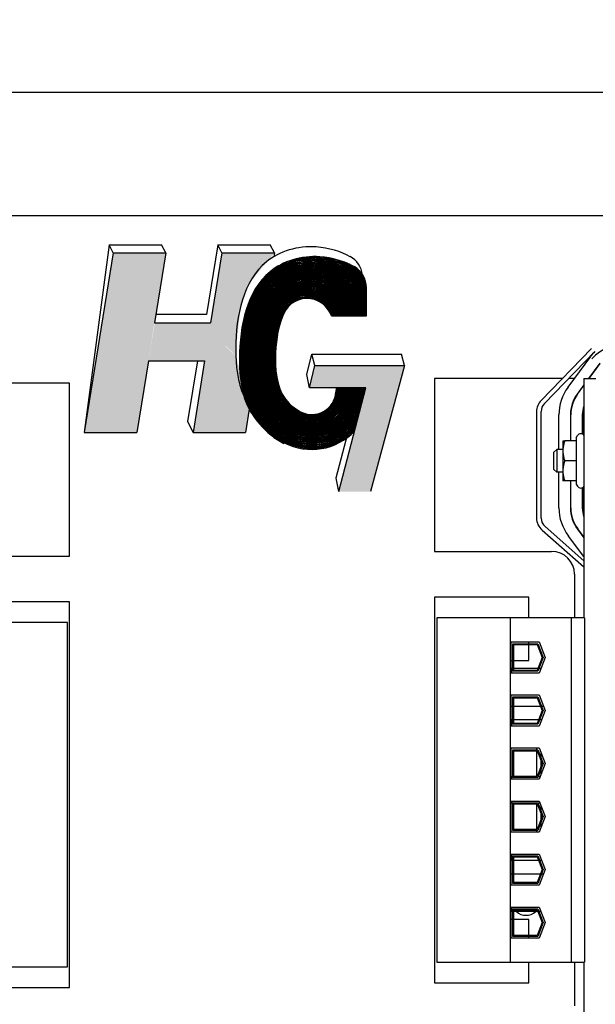
# Model space of a CAD drawing. Units: inches. Extents: x 330 to 434, y 56 to 135.
# Drawn here: x 387 to 394, y 96 to 107 of the extents above; entities that cross this region are included whole.
import ezdxf

# ---------------------------------------------------------------- set-up
doc = ezdxf.new("R2010")
doc.units = ezdxf.units.IN
doc.header["$MEASUREMENT"] = 0
doc.dimstyles.get("Standard").update_dxf_attribs({"dimtxt": 0.18, "dimasz": 0.18, "dimexe": 0.18, "dimexo": 0.0625, "dimgap": 0.09, "dimtad": 0, "dimtih": 1, "dimtoh": 1, "dimzin": 4, "dimdsep": 46, "dimtxsty": 'Standard', "dimcen": 0.09, "dimadec": 0, "dimazin": 1, "dimtfac": 1, "dimtofl": 0, "dimtmove": 0, "dimatfit": 3, "dimfxl": 1, "dimtolj": 1, "dimtzin": 0, "dimarcsym": 0})

# ---------------------------------------------------------------- blocks, each defined once
blk = doc.blocks.new('*D8')
at = {"color": 0, "lineweight": -2, "transparency": 16777216}
for p, q in [((381.314, 104.563), (381.314, 112.25)), ((398.314, 104.563), (398.314, 112.25)), ((382.394, 111.17), (387.474, 111.17)), ((397.234, 111.17), (392.154, 111.17))]:
    blk.add_line(p, q, dxfattribs=at)
at = {"color": 0, "transparency": 16777216}
for points in [[(382.394, 111.35), (382.394, 110.99), (381.314, 111.17)], [(397.234, 111.35), (397.234, 110.99), (398.314, 111.17)]]:
    blk.add_solid(points, dxfattribs=at)
at = {"layer": 'Defpoints', "color": 0, "transparency": 16777216}
for p in [(381.314, 111.17), (381.314, 104.188), (398.314, 104.188)]:
    blk.add_point(p, dxfattribs=at)
at = {"color": 0, "transparency": 16777216, "insert": (389.814, 111.17), "char_height": 1.08, "attachment_point": 5}
blk.add_mtext('\\A1;17.00', dxfattribs=at)
blk = doc.blocks.new('*D9')
at = {"color": 0, "lineweight": -2, "transparency": 16777216}
for p, q in [((384.314, 105.621), (384.314, 109.283)), ((395.314, 105.621), (395.314, 109.283)), ((385.394, 108.203), (387.654, 108.203)), ((394.234, 108.203), (391.974, 108.203))]:
    blk.add_line(p, q, dxfattribs=at)
at = {"color": 0, "transparency": 16777216}
for points in [[(385.394, 108.383), (385.394, 108.023), (384.314, 108.203)], [(394.234, 108.383), (394.234, 108.023), (395.314, 108.203)]]:
    blk.add_solid(points, dxfattribs=at)
at = {"layer": 'Defpoints', "color": 0, "transparency": 16777216}
for p in [(384.314, 108.203), (384.314, 105.246), (395.314, 105.246)]:
    blk.add_point(p, dxfattribs=at)
at = {"color": 0, "transparency": 16777216, "insert": (389.814, 108.203), "char_height": 1.08, "attachment_point": 5}
blk.add_mtext('\\A1;11.00', dxfattribs=at)

msp = doc.modelspace()

# ---------------------------------------------------------------- linework, layer by layer
at = {"color": 7}
for p, q in [((398.21, 105.746), (381.418, 105.746)), ((398.21, 105.746), (381.418, 105.746)), ((398.21, 104.396), (381.418, 104.396)), ((388.248, 104.082), (387.977, 102.03)), ((388.293, 103.992), (388.248, 104.082)), ((388.248, 104.082), (388.823, 104.082)), ((388.868, 103.992), (388.823, 104.082)), ((389.437, 104.082), (389.314, 103.317)), ((389.482, 103.992), (389.437, 104.082)), ((389.437, 104.082), (390.013, 104.082)), ((390.058, 103.992), (390.013, 104.082)), ((388.293, 103.992), (387.977, 102.03)), ((388.293, 103.992), (388.868, 103.992)), ((388.868, 103.992), (388.745, 103.227)), ((389.482, 103.992), (389.359, 103.227)), ((389.482, 103.992), (390.058, 103.992)), ((390.058, 103.992), (390.051, 103.951)), ((391.064, 103.303), (391.064, 103.611)), ((389.314, 103.317), (388.76, 103.317)), ((390.681, 103.303), (391.064, 103.303)), ((388.745, 103.227), (389.359, 103.227)), ((393.527, 102.948), (392.975, 102.378)), ((390.414, 102.663), (390.467, 102.885)), ((390.5, 102.76), (390.467, 102.885)), ((390.467, 102.885), (391.448, 102.885)), ((391.481, 102.76), (391.448, 102.885)), ((393.011, 102.344), (393.563, 102.913)), ((393.27, 102.523), (393.518, 102.86)), ((388.679, 102.813), (388.553, 102.03)), ((388.679, 102.813), (389.293, 102.813)), ((389.215, 102.813), (389.108, 102.148)), ((389.293, 102.813), (389.167, 102.03)), ((390.442, 102.516), (390.5, 102.76)), ((390.5, 102.76), (391.481, 102.76)), ((391.481, 102.76), (391.109, 101.382)), ((393.619, 102.786), (393.495, 102.618)), ((393.501, 102.618), (393.623, 102.783)), ((390.442, 102.516), (390.414, 102.663)), ((387.814, 102.567), (386.475, 102.567)), ((387.814, 100.677), (387.814, 102.567)), ((391.058, 102.516), (390.442, 102.516)), ((390.734, 102.516), (390.731, 102.471)), ((390.735, 101.533), (390.991, 102.516)), ((390.745, 102.516), (390.741, 102.47)), ((390.756, 102.516), (390.752, 102.469)), ((390.766, 102.516), (390.763, 102.468)), ((390.763, 101.382), (391.058, 102.516)), ((390.777, 102.516), (390.773, 102.467)), ((390.788, 102.516), (390.784, 102.467)), ((390.798, 102.516), (390.794, 102.466)), ((390.809, 102.516), (390.805, 102.465)), ((390.82, 102.516), (390.816, 102.464)), ((390.83, 102.516), (390.826, 102.463)), ((390.841, 102.516), (390.837, 102.462)), ((390.852, 102.516), (390.847, 102.462)), ((390.862, 102.516), (390.858, 102.461)), ((390.873, 102.516), (390.869, 102.46)), ((390.884, 102.516), (390.879, 102.459)), ((390.894, 102.516), (390.89, 102.458)), ((390.905, 102.516), (390.9, 102.458)), ((390.916, 102.516), (390.911, 102.457)), ((390.926, 102.516), (390.921, 102.456)), ((390.937, 102.516), (390.932, 102.455)), ((390.947, 102.516), (390.943, 102.454)), ((390.958, 102.516), (390.953, 102.453)), ((390.969, 102.516), (390.964, 102.453)), ((390.979, 102.516), (390.974, 102.452)), ((390.99, 102.516), (390.985, 102.451)), ((391.001, 102.516), (390.996, 102.45)), ((391.011, 102.516), (391.006, 102.449)), ((391.022, 102.516), (391.017, 102.448)), ((391.033, 102.516), (391.027, 102.448)), ((391.043, 102.516), (391.038, 102.447)), ((391.811, 102.618), (391.811, 100.728)), ((393.207, 102.618), (391.811, 102.618)), ((393.34, 102.618), (393.277, 102.618)), ((393.445, 102.55), (393.371, 102.449)), ((393.375, 102.446), (393.445, 102.541)), ((393.445, 102.618), (393.445, 100.002)), ((393.445, 102.618), (393.575, 102.618)), ((389.783, 102.282), (389.742, 102.03)), ((392.926, 102.257), (392.926, 101.093)), ((392.976, 101.093), (392.976, 102.257)), ((393.171, 101.843), (393.171, 102.221)), ((393.296, 102.221), (393.296, 101.937)), ((393.301, 101.937), (393.301, 102.221)), ((393.426, 102.221), (393.426, 102.012)), ((393.431, 102.009), (393.431, 102.221)), ((389.108, 102.148), (389.167, 102.03)), ((390.856, 102.09), (390.893, 102.142)), ((387.977, 102.03), (388.553, 102.03)), ((389.167, 102.03), (389.742, 102.03)), ((393.361, 101.971), (393.375, 101.995)), ((393.214, 101.937), (393.214, 101.827)), ((393.214, 101.937), (393.234, 101.937)), ((393.361, 101.937), (393.234, 101.937)), ((393.361, 101.971), (393.361, 101.937)), ((393.361, 101.937), (393.361, 101.718)), ((393.116, 101.812), (393.147, 101.843)), ((393.116, 101.624), (393.116, 101.812)), ((393.147, 101.843), (393.147, 101.593)), ((393.214, 101.843), (393.147, 101.843)), ((393.214, 101.827), (393.214, 101.608)), ((393.361, 101.718), (393.234, 101.718)), ((393.361, 101.718), (393.361, 101.499)), ((393.116, 101.624), (393.147, 101.593)), ((393.214, 101.593), (393.147, 101.593)), ((393.171, 101.204), (393.171, 101.593)), ((393.214, 101.608), (393.214, 101.499)), ((390.735, 101.529), (390.735, 101.533)), ((390.763, 101.382), (390.735, 101.529)), ((393.234, 101.499), (393.214, 101.499)), ((393.361, 101.499), (393.234, 101.499)), ((393.296, 101.499), (393.296, 101.204)), ((393.301, 101.204), (393.301, 101.499)), ((393.361, 101.499), (393.361, 101.465)), ((393.361, 101.465), (393.375, 101.441)), ((393.426, 101.424), (393.426, 101.204)), ((393.431, 101.204), (393.431, 101.427)), ((392.986, 100.961), (393.445, 100.559)), ((393.445, 100.625), (393.019, 100.999)), ((393.445, 100.671), (393.274, 100.896)), ((393.374, 100.971), (393.445, 100.878)), ((393.445, 100.886), (393.378, 100.974)), ((391.811, 100.728), (393.091, 100.728)), ((386.534, 100.677), (387.814, 100.677)), ((393.341, 100.478), (393.341, 100.002)), ((387.814, 100.177), (386.784, 100.177)), ((387.814, 95.957), (387.814, 100.177)), ((392.841, 100.228), (391.811, 100.228)), ((391.811, 100.228), (391.811, 96.008)), ((392.841, 100.002), (392.841, 100.228)), ((387.792, 99.951), (386.983, 99.951)), ((387.792, 96.183), (387.792, 99.951)), ((392.642, 100.002), (391.833, 100.002)), ((391.833, 100.002), (391.833, 96.234)), ((393.305, 100.002), (392.642, 100.002)), ((392.642, 96.234), (392.642, 100.002)), ((393.45, 100.002), (393.305, 100.002)), ((393.305, 100.002), (393.305, 96.234)), ((393.45, 100.002), (393.45, 96.234)), ((392.647, 99.738), (392.953, 99.738)), ((392.647, 99.397), (392.647, 99.738)), ((392.667, 99.417), (392.667, 99.718)), ((392.667, 99.718), (392.939, 99.718)), ((392.841, 99.718), (392.841, 99.738)), ((392.939, 99.718), (392.998, 99.568)), ((392.953, 99.738), (393.019, 99.568)), ((392.677, 99.427), (392.677, 99.708)), ((392.677, 99.708), (392.932, 99.708)), ((392.841, 99.533), (392.841, 99.708)), ((392.932, 99.708), (392.987, 99.568)), ((392.647, 99.533), (392.667, 99.533)), ((392.677, 99.533), (392.841, 99.533)), ((392.987, 99.568), (392.932, 99.427)), ((392.998, 99.568), (392.939, 99.417)), ((393.019, 99.568), (392.953, 99.397)), ((392.953, 99.397), (392.647, 99.397)), ((392.655, 99.397), (392.655, 99.446)), ((392.667, 99.446), (392.655, 99.446)), ((392.939, 99.417), (392.667, 99.417)), ((392.94, 99.446), (392.677, 99.446)), ((392.932, 99.427), (392.677, 99.427)), ((392.972, 99.446), (392.95, 99.446)), ((392.647, 98.817), (392.647, 99.158)), ((392.647, 99.158), (392.953, 99.158)), ((392.655, 99.157), (392.655, 99.158)), ((392.953, 99.157), (392.655, 99.157)), ((392.667, 98.837), (392.667, 99.138)), ((392.667, 99.138), (392.939, 99.138)), ((392.677, 99.128), (392.932, 99.128)), ((392.677, 98.847), (392.677, 99.128)), ((392.932, 99.128), (392.987, 98.988)), ((392.939, 99.138), (392.998, 98.988)), ((392.953, 99.158), (393.019, 98.988)), ((392.667, 99.033), (392.647, 99.033)), ((392.969, 99.033), (392.677, 99.033)), ((392.987, 98.988), (392.932, 98.847)), ((392.998, 98.988), (392.939, 98.837)), ((393.019, 98.988), (392.953, 98.817)), ((393.002, 99.033), (392.98, 99.033)), ((392.655, 98.817), (392.655, 98.887)), ((392.667, 98.887), (392.655, 98.887)), ((392.948, 98.887), (392.677, 98.887)), ((392.98, 98.887), (392.959, 98.887)), ((392.953, 98.817), (392.647, 98.817)), ((392.939, 98.837), (392.667, 98.837)), ((392.932, 98.847), (392.677, 98.847)), ((392.647, 98.237), (392.647, 98.578)), ((392.647, 98.578), (392.953, 98.578)), ((392.667, 98.257), (392.667, 98.558)), ((392.667, 98.558), (392.939, 98.558)), ((392.677, 98.548), (392.932, 98.548)), ((392.677, 98.267), (392.677, 98.548)), ((392.926, 98.578), (392.926, 98.558)), ((392.926, 98.548), (392.926, 98.267)), ((392.932, 98.548), (392.987, 98.408)), ((392.939, 98.558), (392.998, 98.408)), ((392.953, 98.578), (393.019, 98.408)), ((392.976, 98.463), (392.976, 98.519)), ((392.976, 98.38), (392.976, 98.436)), ((392.987, 98.408), (392.932, 98.267)), ((392.998, 98.408), (392.939, 98.257)), ((393.019, 98.408), (392.953, 98.237)), ((392.976, 98.297), (392.976, 98.352)), ((392.953, 98.237), (392.647, 98.237)), ((392.655, 98.237), (392.655, 98.262)), ((392.667, 98.262), (392.655, 98.262)), ((392.939, 98.257), (392.667, 98.257)), ((392.932, 98.267), (392.677, 98.267)), ((392.963, 98.262), (392.941, 98.262)), ((392.647, 97.657), (392.647, 97.998)), ((392.647, 97.998), (392.953, 97.998)), ((392.655, 97.973), (392.655, 97.998)), ((392.953, 97.998), (393.019, 97.828)), ((392.667, 97.973), (392.655, 97.973)), ((392.667, 97.978), (392.939, 97.978)), ((392.667, 97.677), (392.667, 97.978)), ((392.677, 97.968), (392.932, 97.968)), ((392.677, 97.687), (392.677, 97.968)), ((392.926, 97.968), (392.926, 97.687)), ((392.932, 97.968), (392.987, 97.828)), ((392.939, 97.978), (392.998, 97.828)), ((392.963, 97.973), (392.941, 97.973)), ((392.976, 97.883), (392.976, 97.939)), ((392.987, 97.828), (392.932, 97.687)), ((392.998, 97.828), (392.939, 97.677)), ((393.019, 97.828), (392.953, 97.657)), ((392.976, 97.8), (392.976, 97.856)), ((392.939, 97.677), (392.667, 97.677)), ((392.932, 97.687), (392.677, 97.687)), ((392.926, 97.677), (392.926, 97.657)), ((392.976, 97.717), (392.976, 97.772)), ((392.953, 97.657), (392.647, 97.657)), ((392.647, 97.077), (392.647, 97.418)), ((392.647, 97.418), (392.953, 97.418)), ((392.655, 97.348), (392.655, 97.418)), ((392.667, 97.348), (392.655, 97.348)), ((392.667, 97.398), (392.939, 97.398)), ((392.667, 97.097), (392.667, 97.398)), ((392.677, 97.388), (392.932, 97.388)), ((392.677, 97.107), (392.677, 97.388)), ((392.948, 97.348), (392.677, 97.348)), ((392.932, 97.388), (392.987, 97.248)), ((392.939, 97.398), (392.998, 97.248)), ((392.953, 97.418), (393.019, 97.248)), ((392.98, 97.348), (392.959, 97.348)), ((392.987, 97.248), (392.932, 97.107)), ((392.998, 97.248), (392.939, 97.097)), ((393.019, 97.248), (392.953, 97.077)), ((392.647, 97.203), (392.667, 97.203)), ((392.677, 97.203), (392.969, 97.203)), ((392.98, 97.203), (393.002, 97.203)), ((392.953, 97.077), (392.647, 97.077)), ((392.655, 97.077), (392.655, 97.078)), ((392.953, 97.078), (392.655, 97.078)), ((392.939, 97.097), (392.667, 97.097)), ((392.932, 97.107), (392.677, 97.107)), ((392.647, 96.497), (392.647, 96.838)), ((392.647, 96.838), (392.953, 96.838)), ((392.655, 96.789), (392.655, 96.838)), ((392.667, 96.517), (392.667, 96.818)), ((392.667, 96.818), (392.939, 96.818)), ((392.677, 96.527), (392.677, 96.808)), ((392.677, 96.808), (392.932, 96.808)), ((392.932, 96.808), (392.987, 96.668)), ((392.939, 96.818), (392.998, 96.668)), ((392.953, 96.838), (393.019, 96.668)), ((392.667, 96.703), (392.647, 96.703)), ((392.667, 96.789), (392.655, 96.789)), ((392.94, 96.789), (392.677, 96.789)), ((392.841, 96.703), (392.677, 96.703)), ((392.841, 96.527), (392.841, 96.703)), ((392.972, 96.789), (392.95, 96.789)), ((392.987, 96.668), (392.932, 96.527)), ((392.998, 96.668), (392.939, 96.517)), ((393.019, 96.668), (392.953, 96.497)), ((392.953, 96.497), (392.647, 96.497)), ((392.939, 96.517), (392.667, 96.517)), ((392.932, 96.527), (392.677, 96.527)), ((392.841, 96.497), (392.841, 96.517)), ((386.983, 96.183), (387.792, 96.183)), ((391.833, 96.234), (392.642, 96.234)), ((392.642, 96.234), (393.305, 96.234)), ((392.841, 96.008), (392.841, 96.234)), ((393.305, 96.234), (393.45, 96.234)), ((393.341, 96.234), (393.341, 95.758)), ((393.445, 96.234), (393.445, 93.618)), ((386.784, 95.957), (387.814, 95.957)), ((391.811, 96.008), (392.841, 96.008))]:
    msp.add_line(p, q, dxfattribs=at)
at = {"color": 7, "flags": 128}
for points in [[(393.234, 101.937), (393.232, 101.932), (393.23, 101.927), (393.229, 101.922), (393.227, 101.917), (393.226, 101.912), (393.225, 101.908), (393.224, 101.903), (393.223, 101.898), (393.222, 101.894), (393.221, 101.889), (393.22, 101.885), (393.219, 101.88), (393.218, 101.876), (393.217, 101.871), (393.217, 101.867), (393.216, 101.862), (393.216, 101.858), (393.215, 101.854), (393.215, 101.849), (393.215, 101.845), (393.214, 101.841), (393.214, 101.836), (393.214, 101.832), (393.214, 101.827)], [(393.214, 101.827), (393.214, 101.823), (393.214, 101.819), (393.214, 101.814), (393.215, 101.81), (393.215, 101.806), (393.215, 101.801), (393.216, 101.797), (393.216, 101.792), (393.217, 101.788), (393.217, 101.784), (393.218, 101.779), (393.219, 101.775), (393.22, 101.77), (393.221, 101.766), (393.222, 101.761), (393.223, 101.756), (393.224, 101.752), (393.225, 101.747), (393.226, 101.742), (393.227, 101.738), (393.229, 101.733), (393.23, 101.728), (393.232, 101.723), (393.234, 101.718)], [(393.234, 101.718), (393.232, 101.713), (393.23, 101.708), (393.229, 101.703), (393.227, 101.698), (393.226, 101.693), (393.225, 101.689), (393.224, 101.684), (393.223, 101.679), (393.222, 101.675), (393.221, 101.67), (393.22, 101.666), (393.219, 101.661), (393.218, 101.657), (393.217, 101.652), (393.217, 101.648), (393.216, 101.643), (393.216, 101.639), (393.215, 101.635), (393.215, 101.63), (393.215, 101.626), (393.214, 101.622), (393.214, 101.617), (393.214, 101.613), (393.214, 101.608)], [(393.214, 101.608), (393.214, 101.604), (393.214, 101.6), (393.214, 101.595), (393.215, 101.591), (393.215, 101.587), (393.215, 101.582), (393.216, 101.578), (393.216, 101.573), (393.217, 101.569), (393.217, 101.565), (393.218, 101.56), (393.219, 101.556), (393.22, 101.551), (393.221, 101.547), (393.222, 101.542), (393.223, 101.537), (393.224, 101.533), (393.225, 101.528), (393.226, 101.523), (393.227, 101.519), (393.229, 101.514), (393.23, 101.509), (393.232, 101.504), (393.234, 101.499)]]:
    msp.add_lwpolyline(points, dxfattribs=at)
at = {"color": 7}
for centre, radius, start, end in [((390.415, 103.213), 0.706, 23.1195, 118.8159), ((390.415, 103.213), 0.717, 25.034, 105.9616), ((390.415, 103.213), 0.727, 26.7696, 95.4097), ((390.415, 103.213), 0.738, 28.3609, 86.8712), ((390.415, 103.213), 0.749, 29.8322, 79.6354), ((390.415, 103.213), 0.759, 31.2017, 73.3335), ((390.415, 103.213), 0.77, 32.5583, 67.9175), ((390.758, 103.719), 0.266, 7.9983, 60.8561), ((390.415, 103.213), 0.674, 15.6012, 162.7378), ((390.415, 103.213), 0.664, 11.8819, 162.7378), ((390.415, 103.213), 0.653, 7.8739, 162.7662), ((390.415, 103.213), 0.642, 8.005, 162.7955), ((390.415, 103.213), 0.632, 8.1405, 162.8257), ((390.415, 103.213), 0.621, 8.2807, 162.8567), ((390.415, 103.213), 0.611, 8.4258, 162.8887), ((390.415, 103.213), 0.6, 8.5761, 162.9217), ((390.415, 103.213), 0.589, 8.7319, 162.9558), ((390.415, 103.213), 0.685, 18.5191, 144.3925), ((390.415, 103.213), 0.696, 20.9753, 131.4383), ((390.415, 103.213), 0.781, 34.0889, 63.1727), ((390.415, 103.213), 0.791, 35.877, 58.8636), ((390.415, 103.213), 0.802, 38.0936, 54.7807), ((390.799, 103.611), 0.266, 360, 60.8561), ((390.415, 103.213), 0.812, 41.3096, 50.6746), ((390.415, 103.213), 0.579, 8.8935, 162.991), ((390.415, 103.213), 0.568, 9.0612, 163.0273), ((390.415, 103.213), 0.557, 9.2354, 163.0648), ((390.415, 103.213), 0.547, 9.4164, 163.1036), ((390.415, 103.213), 0.536, 9.6048, 163.1437), ((390.415, 103.213), 0.526, 9.8008, 163.1853), ((390.415, 103.213), 0.515, 10.0051, 163.2283), ((390.415, 103.213), 0.504, 10.2181, 163.2729), ((390.415, 103.213), 0.494, 10.4404, 163.3192), ((390.415, 103.213), 0.483, 10.6726, 163.3672), ((390.415, 103.213), 0.472, 10.9155, 164.8384), ((390.415, 103.213), 0.462, 11.1698, 164.8384), ((390.415, 103.213), 0.451, 11.4363, 164.8384), ((390.415, 103.213), 0.441, 11.7159, 164.8384), ((390.415, 103.213), 0.43, 12.0097, 164.8384), ((390.415, 103.213), 0.419, 12.3187, 164.8384), ((390.415, 103.213), 0.409, 12.6441, 164.8384), ((390.415, 103.213), 0.398, 12.9873, 164.8384), ((390.415, 103.213), 0.387, 13.3499, 164.8384), ((390.415, 103.213), 0.377, 13.7335, 164.8384), ((390.415, 103.213), 0.366, 14.1401, 164.8384), ((390.415, 103.213), 0.356, 14.5717, 164.8384), ((390.415, 103.213), 0.345, 15.0309, 164.8384), ((390.415, 103.213), 0.334, 15.5203, 164.8384), ((390.415, 103.213), 0.324, 16.0432, 164.8384), ((390.415, 103.213), 0.313, 16.603, 164.8384), ((390.415, 103.213), 0.302, 17.204, 164.8384), ((390.415, 103.213), 0.292, 18.5493, 164.8384), ((390.415, 103.213), 0.281, 18.5493, 164.8384), ((393.932, 102.446), 0.56, 90, 135.9053), ((393.929, 102.558), 0.51, 135.9053, 143.6697), ((393.681, 102.221), 0.51, 143.6697, 180), ((390.466, 102.491), 0.563, 242.4433, 355.5483), ((390.466, 102.491), 0.552, 242.4433, 355.5483), ((390.466, 102.491), 0.542, 242.4433, 355.5483), ((390.466, 102.491), 0.531, 242.4433, 355.5483), ((390.466, 102.491), 0.521, 242.4433, 355.5483), ((390.466, 102.491), 0.51, 242.4433, 355.5483), ((390.466, 102.491), 0.499, 242.4433, 355.5483), ((390.466, 102.491), 0.489, 242.4433, 355.5483), ((390.466, 102.491), 0.478, 242.4433, 355.5483), ((390.466, 102.491), 0.467, 242.4433, 355.5483), ((390.466, 102.491), 0.467, 242.4433, 355.5483), ((390.466, 102.491), 0.457, 242.4433, 355.5483), ((390.466, 102.491), 0.446, 242.4433, 355.5483), ((390.466, 102.491), 0.436, 242.4433, 355.5483), ((390.466, 102.491), 0.425, 242.4433, 355.5483), ((390.466, 102.491), 0.414, 242.4433, 355.5483), ((390.466, 102.491), 0.404, 242.4433, 355.5483), ((390.466, 102.491), 0.393, 242.4433, 355.5483), ((390.466, 102.491), 0.382, 242.4433, 355.5483), ((390.466, 102.491), 0.372, 242.4433, 355.5483), ((390.466, 102.491), 0.361, 242.4433, 355.5483), ((390.466, 102.491), 0.351, 242.4433, 355.5483), ((390.466, 102.491), 0.34, 242.4433, 355.5483), ((390.466, 102.491), 0.329, 242.4433, 355.5483), ((390.466, 102.491), 0.319, 242.4433, 355.5483), ((390.466, 102.491), 0.308, 242.4433, 355.5483), ((390.466, 102.491), 0.297, 242.4433, 355.5483), ((390.466, 102.491), 0.287, 242.4433, 355.5483), ((390.466, 102.491), 0.276, 242.4433, 355.5483), ((390.466, 102.491), 0.266, 242.4433, 355.5483), ((390.466, 102.491), 0.574, 354.3449, 355.5483), ((393.681, 102.221), 0.385, 143.6697, 180), ((393.681, 102.221), 0.38, 143.6697, 180), ((393.101, 102.257), 0.175, 135.9053, 180), ((393.101, 102.257), 0.125, 135.9053, 180), ((393.681, 102.221), 0.255, 157.7424, 180), ((393.681, 102.221), 0.25, 160.7345, 180), ((390.466, 102.491), 0.584, 242.4433, 331.3311), ((390.466, 102.491), 0.574, 242.4433, 336.4917), ((390.466, 102.491), 0.627, 242.4433, 320.1298), ((390.466, 102.491), 0.616, 242.4433, 322.309), ((390.466, 102.491), 0.606, 242.4433, 324.7913), ((390.466, 102.491), 0.595, 242.4433, 327.7079), ((390.466, 102.491), 0.648, 242.4433, 316.407), ((390.466, 102.491), 0.637, 242.4433, 318.1786), ((393.41, 101.975), 0.04, 28.955, 150), ((393.41, 101.461), 0.04, 210, 331.045), ((393.681, 101.204), 0.51, 180, 217.1365), ((393.681, 101.204), 0.385, 180, 217.1365), ((393.681, 101.204), 0.38, 180, 217.1365), ((393.681, 101.204), 0.255, 180, 202.2576), ((393.681, 101.204), 0.25, 180, 199.2655), ((393.101, 101.093), 0.175, 180, 228.7457), ((393.101, 101.093), 0.125, 180, 228.7457), ((393.091, 100.478), 0.25, 0, 90), ((392.811, 96.904), 0.156, 227.2206, 312.7794)]:
    msp.add_arc(centre, radius, start, end, dxfattribs=at)
for points, knots in [([(390.887, 103.951), (390.787, 104.007), (390.44, 104.112), (389.763, 103.902), (389.595, 103.12), (389.653, 102.579), (389.723, 102.429)], [1.055465, 1.055465, 1.055465, 1.055465, 1.759094, 2.828903, 4.728702, 5.678009, 5.678009, 5.678009, 5.678009]), ([(390.928, 103.843), (390.827, 103.899), (390.48, 104.004), (389.803, 103.794), (389.619, 102.931), (389.761, 102.013), (390.547, 101.839), (390.818, 102.051), (390.856, 102.09)], [1.055465, 1.055465, 1.055465, 1.055465, 1.759094, 2.828903, 4.728702, 6.083683, 7.698351, 8.001486, 8.001486, 8.001486, 8.001486]), ([(389.771, 103.414), (389.739, 103.329), (389.717, 103.243), (389.684, 103.053), (389.677, 102.951), (389.675, 102.747), (389.681, 102.642), (389.723, 102.438), (389.753, 102.342), (389.858, 102.158), (389.932, 102.072), (390.063, 101.965), (390.111, 101.934), (390.161, 101.907)], [3.650745, 3.650745, 3.650745, 3.650745, 4.124836, 4.124836, 4.715054, 4.715054, 5.305273, 5.305273, 5.769029, 5.769029, 6.232786, 6.232786, 6.468135, 6.468135, 6.468135, 6.468135]), ([(389.781, 103.41), (389.751, 103.331), (389.73, 103.252), (389.697, 103.071), (389.688, 102.97), (389.686, 102.779), (389.689, 102.685), (389.719, 102.496), (389.744, 102.401), (389.862, 102.15), (390, 102.003), (390.166, 101.917)], [3.650745, 3.650745, 3.650745, 3.650745, 4.093249, 4.093249, 4.670212, 4.670212, 5.209555, 5.209555, 5.682436, 5.682436, 6.468135, 6.468135, 6.468135, 6.468135]), ([(389.791, 103.407), (389.761, 103.328), (389.74, 103.249), (389.707, 103.068), (389.699, 102.968), (389.696, 102.777), (389.699, 102.682), (389.73, 102.494), (389.756, 102.399), (389.874, 102.153), (390.009, 102.011), (390.171, 101.926)], [3.650172, 3.650172, 3.650172, 3.650172, 4.09524, 4.09524, 4.67507, 4.67507, 5.217388, 5.217388, 5.691779, 5.691779, 6.468135, 6.468135, 6.468135, 6.468135]), ([(389.801, 103.403), (389.771, 103.325), (389.751, 103.246), (389.718, 103.065), (389.709, 102.965), (389.707, 102.774), (389.71, 102.68), (389.742, 102.491), (389.768, 102.397), (389.885, 102.156), (390.018, 102.018), (390.176, 101.936)], [3.649587, 3.649587, 3.649587, 3.649587, 4.097264, 4.097264, 4.680031, 4.680031, 5.22533, 5.22533, 5.701281, 5.701281, 6.468135, 6.468135, 6.468135, 6.468135]), ([(389.811, 103.4), (389.781, 103.322), (389.761, 103.242), (389.728, 103.063), (389.72, 102.962), (389.718, 102.771), (389.721, 102.677), (389.753, 102.489), (389.779, 102.395), (389.897, 102.159), (390.027, 102.025), (390.181, 101.945)], [3.648989, 3.648989, 3.648989, 3.648989, 4.09932, 4.09932, 4.685098, 4.685098, 5.233378, 5.233378, 5.710944, 5.710944, 6.468135, 6.468135, 6.468135, 6.468135]), ([(389.821, 103.397), (389.791, 103.319), (389.771, 103.239), (389.739, 103.06), (389.73, 102.96), (389.728, 102.769), (389.732, 102.674), (389.765, 102.487), (389.791, 102.394), (389.909, 102.162), (390.036, 102.033), (390.186, 101.954)], [3.648378, 3.648378, 3.648378, 3.648378, 4.10141, 4.10141, 4.690272, 4.690272, 5.24153, 5.24153, 5.720772, 5.720772, 6.468135, 6.468135, 6.468135, 6.468135]), ([(389.831, 103.393), (389.802, 103.315), (389.781, 103.236), (389.749, 103.057), (389.741, 102.957), (389.739, 102.766), (389.743, 102.671), (389.776, 102.484), (389.803, 102.392), (389.921, 102.165), (390.045, 102.04), (390.191, 101.964)], [3.647753, 3.647753, 3.647753, 3.647753, 4.103534, 4.103534, 4.695559, 4.695559, 5.249783, 5.249783, 5.730773, 5.730773, 6.468135, 6.468135, 6.468135, 6.468135]), ([(389.841, 103.39), (389.812, 103.312), (389.791, 103.233), (389.759, 103.054), (389.751, 102.954), (389.75, 102.763), (389.754, 102.668), (389.788, 102.482), (389.815, 102.39), (389.932, 102.168), (390.054, 102.047), (390.196, 101.973)], [3.647114, 3.647114, 3.647114, 3.647114, 4.105691, 4.105691, 4.70096, 4.70096, 5.258135, 5.258135, 5.740951, 5.740951, 6.468135, 6.468135, 6.468135, 6.468135]), ([(389.851, 103.386), (389.822, 103.309), (389.802, 103.23), (389.77, 103.051), (389.762, 102.951), (389.761, 102.76), (389.765, 102.666), (389.8, 102.48), (389.827, 102.389), (389.944, 102.171), (390.063, 102.055), (390.201, 101.983)], [3.64646, 3.64646, 3.64646, 3.64646, 4.107883, 4.107883, 4.70648, 4.70648, 5.266585, 5.266585, 5.751316, 5.751316, 6.468135, 6.468135, 6.468135, 6.468135]), ([(389.861, 103.383), (389.832, 103.306), (389.812, 103.227), (389.78, 103.049), (389.772, 102.948), (389.771, 102.758), (389.776, 102.663), (389.811, 102.478), (389.839, 102.387), (389.956, 102.174), (390.072, 102.062), (390.206, 101.992)], [3.645791, 3.645791, 3.645791, 3.645791, 4.110109, 4.110109, 4.71212, 4.71212, 5.275133, 5.275133, 5.761879, 5.761879, 6.468135, 6.468135, 6.468135, 6.468135]), ([(389.871, 103.379), (389.842, 103.303), (389.822, 103.224), (389.79, 103.046), (389.783, 102.945), (389.782, 102.755), (389.787, 102.66), (389.823, 102.475), (389.851, 102.385), (389.967, 102.178), (390.081, 102.069), (390.21, 102.002)], [3.645106, 3.645106, 3.645106, 3.645106, 4.112369, 4.112369, 4.717884, 4.717884, 5.283781, 5.283781, 5.772655, 5.772655, 6.468135, 6.468135, 6.468135, 6.468135]), ([(389.881, 103.376), (389.852, 103.299), (389.832, 103.221), (389.801, 103.043), (389.793, 102.943), (389.793, 102.752), (389.798, 102.657), (389.834, 102.473), (389.863, 102.384), (389.979, 102.181), (390.09, 102.077), (390.215, 102.011)], [3.644405, 3.644405, 3.644405, 3.644405, 4.114663, 4.114663, 4.723774, 4.723774, 5.292533, 5.292533, 5.783663, 5.783663, 6.468135, 6.468135, 6.468135, 6.468135]), ([(389.892, 103.372), (389.862, 103.296), (389.842, 103.218), (389.811, 103.04), (389.804, 102.94), (389.804, 102.749), (389.809, 102.654), (389.846, 102.471), (389.876, 102.382), (389.991, 102.184), (390.098, 102.084), (390.22, 102.02)], [3.643687, 3.643687, 3.643687, 3.643687, 4.116991, 4.116991, 4.729793, 4.729793, 5.30139, 5.30139, 5.794921, 5.794921, 6.468135, 6.468135, 6.468135, 6.468135]), ([(389.902, 103.369), (389.872, 103.293), (389.853, 103.215), (389.821, 103.037), (389.814, 102.937), (389.814, 102.746), (389.82, 102.651), (389.858, 102.469), (389.888, 102.381), (390.002, 102.188), (390.107, 102.091), (390.225, 102.03)], [3.642951, 3.642951, 3.642951, 3.642951, 4.119352, 4.119352, 4.735942, 4.735942, 5.310458, 5.310458, 5.806571, 5.806571, 6.468135, 6.468135, 6.468135, 6.468135]), ([(389.912, 103.365), (389.883, 103.29), (389.863, 103.212), (389.832, 103.034), (389.825, 102.934), (389.825, 102.743), (389.831, 102.648), (389.87, 102.467), (389.9, 102.379), (390.014, 102.191), (390.116, 102.099), (390.23, 102.039)], [3.642196, 3.642196, 3.642196, 3.642196, 4.121745, 4.121745, 4.742222, 4.742222, 5.319795, 5.319795, 5.818704, 5.818704, 6.468135, 6.468135, 6.468135, 6.468135]), ([(389.922, 103.362), (389.893, 103.287), (389.873, 103.209), (389.842, 103.031), (389.835, 102.931), (389.836, 102.74), (389.842, 102.645), (389.881, 102.464), (389.912, 102.378), (390.026, 102.195), (390.125, 102.106), (390.235, 102.049)], [3.641422, 3.641422, 3.641422, 3.641422, 4.12417, 4.12417, 4.748633, 4.748633, 5.329414, 5.329414, 5.831424, 5.831424, 6.468135, 6.468135, 6.468135, 6.468135]), ([(389.932, 103.359), (389.903, 103.283), (389.883, 103.206), (389.853, 103.028), (389.846, 102.928), (389.847, 102.737), (389.853, 102.642), (389.893, 102.462), (389.925, 102.376), (390.038, 102.198), (390.133, 102.114), (390.24, 102.058)], [3.640629, 3.640629, 3.640629, 3.640629, 4.126624, 4.126624, 4.755175, 4.755175, 5.339327, 5.339327, 5.843747, 5.843747, 6.468135, 6.468135, 6.468135, 6.468135]), ([(389.942, 103.355), (389.913, 103.28), (389.893, 103.203), (389.863, 103.025), (389.856, 102.925), (389.857, 102.734), (389.864, 102.639), (389.905, 102.46), (389.937, 102.375), (390.049, 102.202), (390.142, 102.121), (390.245, 102.068)], [3.639814, 3.639814, 3.639814, 3.639814, 4.129106, 4.129106, 4.761845, 4.761845, 5.349538, 5.349538, 5.854853, 5.854853, 6.468135, 6.468135, 6.468135, 6.468135]), ([(389.952, 103.352), (389.923, 103.277), (389.903, 103.2), (389.873, 103.023), (389.866, 102.922), (389.868, 102.731), (389.875, 102.636), (389.917, 102.458), (389.949, 102.374), (390.06, 102.207), (390.15, 102.129), (390.25, 102.077)], [3.638978, 3.638978, 3.638978, 3.638978, 4.131614, 4.131614, 4.768643, 4.768643, 5.360064, 5.360064, 5.866381, 5.866381, 6.468135, 6.468135, 6.468135, 6.468135]), ([(389.966, 103.358), (389.935, 103.28), (389.914, 103.2), (389.884, 103.02), (389.877, 102.919), (389.879, 102.728), (389.886, 102.633), (389.929, 102.456), (389.961, 102.374), (390.071, 102.211), (390.158, 102.137), (390.255, 102.086)], [3.617241, 3.617241, 3.617241, 3.617241, 4.134144, 4.134144, 4.775564, 4.775564, 5.370922, 5.370922, 5.878367, 5.878367, 6.468135, 6.468135, 6.468135, 6.468135]), ([(389.975, 103.354), (389.945, 103.277), (389.924, 103.197), (389.894, 103.017), (389.887, 102.916), (389.89, 102.725), (389.897, 102.63), (389.941, 102.454), (389.974, 102.373), (390.083, 102.215), (390.167, 102.144), (390.26, 102.096)], [3.617241, 3.617241, 3.617241, 3.617241, 4.136694, 4.136694, 4.782605, 4.782605, 5.382133, 5.382133, 5.890846, 5.890846, 6.468135, 6.468135, 6.468135, 6.468135]), ([(389.985, 103.35), (389.955, 103.274), (389.935, 103.194), (389.904, 103.014), (389.898, 102.913), (389.901, 102.721), (389.908, 102.626), (389.953, 102.452), (389.986, 102.372), (390.094, 102.219), (390.175, 102.152), (390.265, 102.105)], [3.617241, 3.617241, 3.617241, 3.617241, 4.139259, 4.139259, 4.789757, 4.789757, 5.393719, 5.393719, 5.903864, 5.903864, 6.468135, 6.468135, 6.468135, 6.468135]), ([(389.995, 103.346), (389.965, 103.27), (389.945, 103.191), (389.915, 103.011), (389.908, 102.91), (389.912, 102.718), (389.919, 102.623), (389.965, 102.45), (389.998, 102.371), (390.106, 102.223), (390.184, 102.159), (390.269, 102.115)], [3.617241, 3.617241, 3.617241, 3.617241, 4.141834, 4.141834, 4.797015, 4.797015, 5.405704, 5.405704, 5.917467, 5.917467, 6.468135, 6.468135, 6.468135, 6.468135]), ([(390.005, 103.342), (389.975, 103.267), (389.955, 103.188), (389.925, 103.008), (389.919, 102.907), (389.922, 102.715), (389.931, 102.619), (389.977, 102.448), (390.011, 102.37), (390.117, 102.228), (390.192, 102.167), (390.274, 102.124)], [3.617241, 3.617241, 3.617241, 3.617241, 4.144412, 4.144412, 4.804367, 4.804367, 5.418119, 5.418119, 5.931759, 5.931759, 6.468135, 6.468135, 6.468135, 6.468135]), ([(390.015, 103.338), (389.985, 103.263), (389.965, 103.185), (389.936, 103.005), (389.929, 102.904), (389.933, 102.711), (389.942, 102.616), (389.989, 102.445), (390.024, 102.369), (390.129, 102.232), (390.201, 102.175), (390.279, 102.133)], [3.617241, 3.617241, 3.617241, 3.617241, 4.146988, 4.146988, 4.811801, 4.811801, 5.430998, 5.430998, 5.946782, 5.946782, 6.468135, 6.468135, 6.468135, 6.468135]), ([(390.025, 103.334), (389.995, 103.26), (389.975, 103.181), (389.946, 103.002), (389.94, 102.901), (389.944, 102.708), (389.953, 102.612), (390.002, 102.443), (390.037, 102.367), (390.14, 102.236), (390.209, 102.182), (390.284, 102.143)], [3.617241, 3.617241, 3.617241, 3.617241, 4.149553, 4.149553, 4.819301, 4.819301, 5.444378, 5.444378, 5.962512, 5.962512, 6.468135, 6.468135, 6.468135, 6.468135]), ([(390.035, 103.33), (390.005, 103.256), (389.985, 103.178), (389.956, 102.999), (389.95, 102.898), (389.955, 102.704), (389.964, 102.609), (390.014, 102.441), (390.05, 102.366), (390.152, 102.24), (390.218, 102.19), (390.289, 102.152)], [3.617241, 3.617241, 3.617241, 3.617241, 4.152097, 4.152097, 4.826848, 4.826848, 5.458303, 5.458303, 5.979012, 5.979012, 6.468135, 6.468135, 6.468135, 6.468135]), ([(390.045, 103.326), (390.015, 103.253), (389.996, 103.175), (389.967, 102.997), (389.961, 102.895), (389.966, 102.701), (389.976, 102.605), (390.027, 102.438), (390.063, 102.365), (390.164, 102.245), (390.226, 102.197), (390.294, 102.162)], [3.617241, 3.617241, 3.617241, 3.617241, 4.154609, 4.154609, 4.834418, 4.834418, 5.472825, 5.472825, 5.996348, 5.996348, 6.468135, 6.468135, 6.468135, 6.468135]), ([(390.054, 103.322), (390.025, 103.25), (390.006, 103.172), (389.977, 102.994), (389.972, 102.892), (389.977, 102.697), (389.987, 102.601), (390.039, 102.436), (390.076, 102.364), (390.176, 102.249), (390.235, 102.205), (390.299, 102.171)], [3.617241, 3.617241, 3.617241, 3.617241, 4.157076, 4.157076, 4.841982, 4.841982, 5.488003, 5.488003, 6.014595, 6.014595, 6.468135, 6.468135, 6.468135, 6.468135]), ([(390.064, 103.318), (390.036, 103.246), (390.016, 103.169), (389.987, 102.991), (389.982, 102.889), (389.988, 102.694), (389.998, 102.597), (390.052, 102.433), (390.089, 102.363), (390.188, 102.253), (390.243, 102.212), (390.304, 102.181)], [3.617241, 3.617241, 3.617241, 3.617241, 4.159484, 4.159484, 4.849505, 4.849505, 5.503905, 5.503905, 6.033824, 6.033824, 6.468135, 6.468135, 6.468135, 6.468135]), ([(390.074, 103.314), (390.046, 103.243), (390.026, 103.166), (389.998, 102.988), (389.993, 102.886), (389.999, 102.69), (390.01, 102.593), (390.065, 102.43), (390.103, 102.361), (390.2, 102.258), (390.252, 102.22), (390.309, 102.19)], [3.617241, 3.617241, 3.617241, 3.617241, 4.161816, 4.161816, 4.856944, 4.856944, 5.520607, 5.520607, 6.054098, 6.054098, 6.468135, 6.468135, 6.468135, 6.468135]), ([(390.084, 103.311), (390.056, 103.239), (390.037, 103.163), (390.008, 102.986), (390.003, 102.883), (390.009, 102.686), (390.021, 102.589), (390.078, 102.428), (390.117, 102.36), (390.212, 102.262), (390.261, 102.227), (390.314, 102.199)], [3.617241, 3.617241, 3.617241, 3.617241, 4.164055, 4.164055, 4.864248, 4.864248, 5.538195, 5.538195, 6.075452, 6.075452, 6.468135, 6.468135, 6.468135, 6.468135]), ([(390.094, 103.307), (390.066, 103.236), (390.047, 103.161), (390.019, 102.983), (390.014, 102.881), (390.02, 102.683), (390.033, 102.585), (390.091, 102.425), (390.131, 102.359), (390.224, 102.266), (390.269, 102.234), (390.319, 102.209)], [3.617241, 3.617241, 3.617241, 3.617241, 4.166178, 4.166178, 4.871353, 4.871353, 5.556745, 5.556745, 6.097854, 6.097854, 6.468135, 6.468135, 6.468135, 6.468135]), ([(390.104, 103.303), (390.076, 103.233), (390.057, 103.158), (390.029, 102.981), (390.024, 102.878), (390.031, 102.679), (390.045, 102.581), (390.105, 102.422), (390.145, 102.358), (390.236, 102.271), (390.278, 102.242), (390.324, 102.218)], [3.617241, 3.617241, 3.617241, 3.617241, 4.168165, 4.168165, 4.87821, 4.87821, 5.576346, 5.576346, 6.12116, 6.12116, 6.468135, 6.468135, 6.468135, 6.468135]), ([(390.114, 103.299), (390.086, 103.23), (390.067, 103.155), (390.04, 102.979), (390.035, 102.876), (390.042, 102.675), (390.056, 102.577), (390.118, 102.419), (390.159, 102.357), (390.249, 102.275), (390.287, 102.249), (390.328, 102.228)], [3.617241, 3.617241, 3.617241, 3.617241, 4.16999, 4.16999, 4.884595, 4.884595, 5.59688, 5.59688, 6.144837, 6.144837, 6.468135, 6.468135, 6.468135, 6.468135]), ([(390.124, 103.295), (390.096, 103.226), (390.078, 103.152), (390.05, 102.977), (390.045, 102.874), (390.053, 102.671), (390.068, 102.572), (390.132, 102.417), (390.172, 102.357), (390.259, 102.281), (390.295, 102.257), (390.333, 102.237)], [3.617241, 3.617241, 3.617241, 3.617241, 4.171628, 4.171628, 4.891206, 4.891206, 5.618965, 5.618965, 6.163446, 6.163446, 6.468135, 6.468135, 6.468135, 6.468135]), ([(390.133, 103.291), (390.106, 103.223), (390.088, 103.15), (390.061, 102.976), (390.056, 102.875), (390.063, 102.678), (390.077, 102.582), (390.137, 102.43), (390.175, 102.37), (390.262, 102.292), (390.298, 102.267), (390.338, 102.246)], [3.617241, 3.617241, 3.617241, 3.617241, 4.17305, 4.17305, 4.88413, 4.88413, 5.59521, 5.59521, 6.145903, 6.145903, 6.468135, 6.468135, 6.468135, 6.468135]), ([(390.143, 103.287), (390.09, 103.153), (390.045, 102.804), (390.105, 102.417), (390.296, 102.28), (390.343, 102.256)], [3.617241, 3.617241, 3.617241, 3.617241, 4.728702, 6.083683, 6.468135, 6.468135, 6.468135, 6.468135])]:
    msp.add_open_spline(points, degree=3, knots=knots, dxfattribs=at)
for points in [[(388.293, 103.992), (387.977, 102.03), (388.868, 103.992), (388.553, 102.03)], [(389.167, 102.03), (389.482, 103.992), (389.785, 103.664), (390.058, 103.992)], [(389.63, 102.874), (389.687, 103.396), (389.523, 102.978)], [(388.749, 103.226), (388.679, 102.814), (389.372, 103.226), (389.3, 102.814)], [(389.52, 102.972), (389.785, 102.283), (389.168, 102.031)], [(389.783, 102.282), (389.681, 102.547), (389.637, 102.865), (389.52, 102.972)], [(390.5, 102.76), (390.442, 102.516), (391.481, 102.76), (391.415, 102.503)], [(390.763, 101.382), (391.056, 102.514), (391.109, 101.382), (391.415, 102.503)], [(389.775, 102.286), (389.747, 102.034), (389.174, 102.034)]]:
    msp.add_solid(points, dxfattribs=at)

# ---------------------------------------------------------------- dimensions: what is measured, and where the dimension line sits
for base, p1, p2, picture, middle in [((381.314, 111.17), (398.314, 104.188), (381.314, 104.188), '*D8', (389.814, 111.17)), ((384.314, 108.203), (395.314, 105.246), (384.314, 105.246), '*D9', (389.814, 108.203))]:
    dim = msp.add_linear_dim(base=base, p1=p1, p2=p2, dimstyle='Standard', override={"dimscale": 6}, dxfattribs=at)
    dim.commit()
    dim.dimension.update_dxf_attribs({"geometry": picture, "text_midpoint": middle})

doc.saveas('drawing.dxf')
